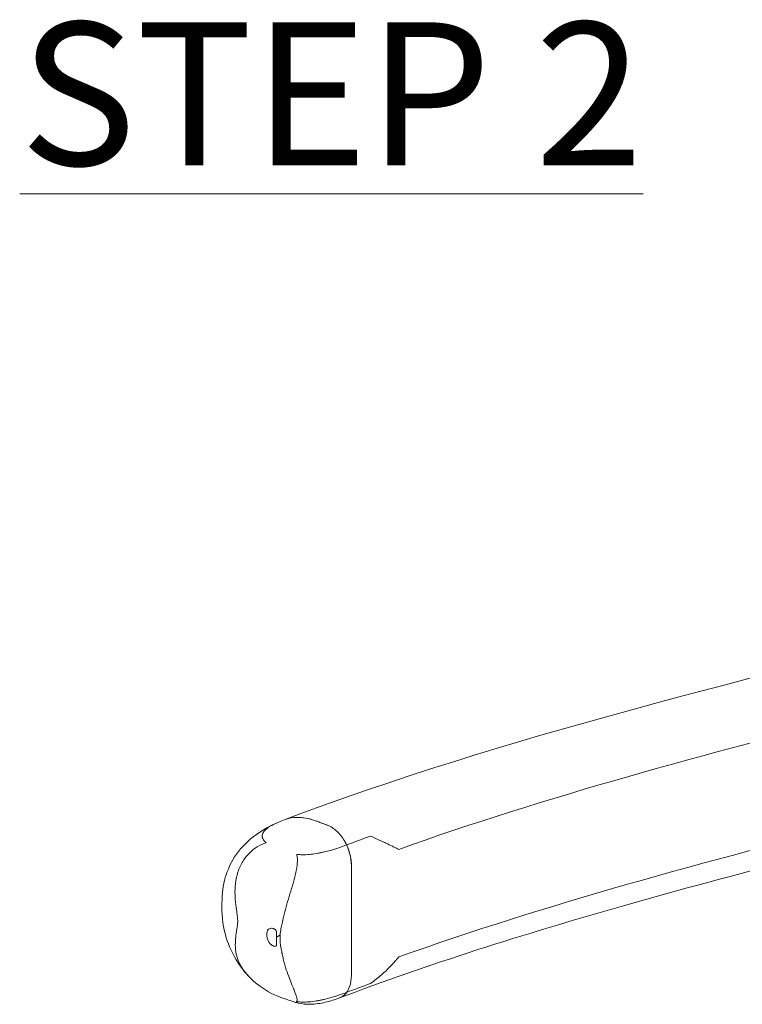
# Model space of a CAD drawing. Extents: x -54 to 133, y -173 to -42.
# Drawn here: x 10 to 11, y -149 to -148 of the extents above; entities that cross this region are included whole.
import ezdxf

# ---------------------------------------------------------------- set-up
doc = ezdxf.new("R2010")
doc.units = 0
doc.header["$LTSCALE"] = 0.375
doc.header["$MEASUREMENT"] = 0
doc.layers.get('0').update_dxf_attribs({"linetype": 'CONTINUOUS', "lineweight": 0})
doc.layers.add('Catalogue Texte Anglais', color=7, linetype='CONTINUOUS', lineweight=5)
doc.styles.add('T_ISO_0.5', font='arial.ttf', dxfattribs={"height": 0.06})

msp = doc.modelspace()

# ---------------------------------------------------------------- linework, layer by layer
at = {"lineweight": 0}
for points in [[(11.01854432, -148.88000939), (10.80739389, -148.93164233), (10.59272885, -148.98398302), (10.41223004, -149.05235624)], [(10.90627445, -148.96123692), (10.76615104, -148.99657466), (10.63006896, -149.03367784), (10.50839818, -149.07707656)], [(10.41223004, -149.05235624), (10.41048312, -149.05301798), (10.40873566, -149.05372407), (10.40699443, -149.05447881)], [(10.50839399, -149.16737474), (10.63006477, -149.12397602), (10.76614685, -149.08687284), (10.90627026, -149.0515351)], [(10.48475929, -149.06592148), (10.47802395, -149.06839451), (10.4713357, -149.07088812), (10.46469639, -149.07340311)], [(10.40895973, -149.14883751), (10.40796896, -149.14951214), (10.40698338, -149.15018612), (10.4059978, -149.1508601)], [(10.46469064, -149.19710514), (10.47132996, -149.19459016), (10.47801821, -149.19209655), (10.48475355, -149.18962351)]]:
    msp.add_open_spline(points, degree=3, dxfattribs=at)
for points, knots in [([(10.45872077, -149.20175251), (10.53250781, -149.17380187), (10.61320219, -149.14824494), (10.79144669, -149.09752134), (10.89014836, -149.07267973), (11.01290367, -149.04249368), (11.0363826, -149.03675235), (11.05986528, -149.03101009)], [0, 0, 0, 0, 4.435185269, 4.435185269, 9.439262801, 9.439262801, 10.620064541, 10.620064541, 10.620064541, 10.620064541]), ([(10.40699443, -149.05447881), (10.39884826, -149.05800975), (10.39059558, -149.06277208), (10.37797048, -149.07368767), (10.37302888, -149.07951574), (10.36615404, -149.09119489), (10.36378142, -149.09705577), (10.36142443, -149.10644946), (10.36083228, -149.1099217), (10.36008867, -149.11737415), (10.36010175, -149.12144822), (10.36010205, -149.12700384), (10.36010021, -149.12897858), (10.36029442, -149.13328355), (10.36050325, -149.13565415), (10.36178773, -149.14513225), (10.36375691, -149.15223672), (10.36970086, -149.16642921), (10.37397608, -149.17358367), (10.38025865, -149.18115365), (10.38144216, -149.18248369), (10.38266902, -149.1837672)], [0, 0, 0, 0, 0.391651154, 0.391651154, 0.705188483, 0.705188483, 0.972490803, 0.972490803, 1.124291038, 1.124291038, 1.295863474, 1.295863474, 1.379404891, 1.379404891, 1.480399517, 1.480399517, 1.786021954, 1.786021954, 2.130477026, 2.130477026, 2.206642398, 2.206642398, 2.206642398, 2.206642398]), ([(10.39732352, -149.07163391), (10.39634541, -149.07084451), (10.39556753, -149.07003416), (10.39499918, -149.06920188), (10.394715, -149.06878574), (10.39448346, -149.06836409), (10.39430706, -149.06793668), (10.39421553, -149.06771489), (10.39413879, -149.0674908), (10.39407748, -149.06726603), (10.39402065, -149.06705764), (10.39397708, -149.06684867), (10.39394713, -149.06664023), (10.39382262, -149.06577375), (10.3939292, -149.06491473), (10.39424923, -149.06406262), (10.39456926, -149.0632105), (10.39511164, -149.06235742), (10.39582957, -149.06153738), (10.39654749, -149.06071733), (10.39743741, -149.05992701), (10.39846858, -149.05916111), (10.39949974, -149.05839521), (10.40067734, -149.05765114), (10.40196432, -149.05693405), (10.40350797, -149.05607395), (10.40519325, -149.05525804), (10.40699364, -149.05447805)], [0, 0, 0, 0, 0.125, 0.125, 0.125, 0.1875, 0.1875, 0.1875, 0.2199309699, 0.2199309699, 0.2199309699, 0.25, 0.25, 0.25, 0.375, 0.375, 0.375, 0.5, 0.5, 0.5, 0.625, 0.625, 0.625, 0.75, 0.75, 0.75, 0.8999301411, 0.8999301411, 0.8999301411, 0.8999301411]), ([(10.41223004, -149.05235624), (10.41423327, -149.05159741), (10.41631235, -149.05103938), (10.41845049, -149.05069053), (10.4248261, -149.0496503), (10.43172676, -149.05046995), (10.43862843, -149.05308486), (10.44197605, -149.05435321), (10.44532366, -149.05562156), (10.44867128, -149.05688991), (10.45130049, -149.05788606), (10.45392923, -149.05956568), (10.45635789, -149.06180236), (10.45878656, -149.06403904), (10.46101515, -149.06683278), (10.46287409, -149.06997026), (10.46473302, -149.07310774), (10.46622229, -149.07658895), (10.46722801, -149.08014877), (10.46823373, -149.0837086), (10.4687559, -149.08734704), (10.46875574, -149.09078815), (10.46875432, -149.12145766), (10.46875289, -149.15212717), (10.46875147, -149.18279668), (10.46875131, -149.1862378), (10.46822882, -149.18948043), (10.46722281, -149.19227805), (10.46621679, -149.19507566), (10.46472725, -149.19742826), (10.46286809, -149.19915702), (10.46156846, -149.20036549), (10.46008822, -149.20126913), (10.4584853, -149.20183895)], [0.4721783717, 0.4721783717, 0.4721783717, 0.4721783717, 0.4935996215, 0.4935996215, 0.4935996215, 0.5574747998, 0.5574747998, 0.5574747998, 0.5884570486, 0.5884570486, 0.5884570486, 0.6127904498, 0.6127904498, 0.6127904498, 0.6371238511, 0.6371238511, 0.6371238511, 0.6614572524, 0.6614572524, 0.6614572524, 0.6857906536, 0.6857906536, 0.6857906536, 0.9026663949, 0.9026663949, 0.9026663949, 0.9269997962, 0.9269997962, 0.9269997962, 0.9513331975, 0.9513331975, 0.9513331975, 0.9683431935, 0.9683431935, 0.9683431935, 0.9683431935]), ([(10.41223004, -149.05235624), (10.41423327, -149.05159741), (10.42251189, -149.04937542), (10.43172676, -149.05046995), (10.43946534, -149.05340195), (10.44113914, -149.05403612), (10.44364985, -149.05498739), (10.44616057, -149.05593865), (10.44783437, -149.05657282), (10.45130049, -149.05788606), (10.45655797, -149.0612453), (10.46180039, -149.06781714), (10.46413817, -149.07222388), (10.46469639, -149.07340311)], [0.4721783717, 0.4721783717, 0.4721783717, 0.4721783717, 0.4935996215, 0.5574747998, 0.5574747998, 0.565220362, 0.5729659242, 0.5807114864, 0.5884570486, 0.5884570486, 0.6127904498, 0.6371238511, 0.6456976073, 0.6456976073, 0.6456976073, 0.6456976073]), ([(10.41223004, -149.05235624), (10.41423327, -149.05159741), (10.42060625, -149.0498869), (10.42753405, -149.05014178), (10.43438559, -149.05164692), (10.43650696, -149.05228108), (10.43985458, -149.05354943), (10.44320219, -149.05481777), (10.44654981, -149.05608612), (10.45130049, -149.05788606), (10.45655797, -149.0612453), (10.46180021, -149.06781692), (10.46413682, -149.07222351), (10.46469473, -149.07340248)], [0.7222783717, 0.7222783717, 0.7222783717, 0.7222783717, 0.7436996215, 0.7879405424, 0.7879405424, 0.8075747998, 0.8075747998, 0.8189227912, 0.8385570486, 0.8385570486, 0.8628904498, 0.8872238511, 0.8957956489, 0.8957956489, 0.8957956489, 0.8957956489]), ([(10.38266901, -149.1837672), (10.38255543, -149.18364837), (10.3824425, -149.18352915), (10.38233023, -149.18340954), (10.38124803, -149.18225663), (10.38022823, -149.18106697), (10.37929825, -149.17986955), (10.37836826, -149.17867213), (10.37752021, -149.17745897), (10.3767529, -149.17622719), (10.37598558, -149.17499541), (10.37529584, -149.17373781), (10.37469597, -149.17247766), (10.37436713, -149.17178687), (10.37406553, -149.17109656), (10.37378975, -149.17040619), (10.37356245, -149.16983717), (10.3733527, -149.16926811), (10.37315974, -149.16869876), (10.37230562, -149.16617849), (10.37178018, -149.163632), (10.37152402, -149.16111449), (10.37126785, -149.15859698), (10.37127468, -149.15610837), (10.37143611, -149.15359089), (10.37146397, -149.15315647), (10.37149625, -149.15272081), (10.37153253, -149.15228384), (10.3717065, -149.15018856), (10.37197105, -149.14806701), (10.37228222, -149.14588443), (10.37242786, -149.14486293), (10.3725869, -149.14382949), (10.37275302, -149.14278337), (10.37280138, -149.14247883), (10.37284981, -149.14217298), (10.37289794, -149.1418658), (10.37304614, -149.14092014), (10.37318068, -149.13995374), (10.37326214, -149.13894588), (10.37329804, -149.13850177), (10.37331737, -149.13804705), (10.37331733, -149.13757784), (10.37331729, -149.13699734), (10.37329103, -149.1363955), (10.3732445, -149.13578707), (10.37322955, -149.13559158), (10.37321359, -149.13539584), (10.37319676, -149.13520039), (10.37312756, -149.13439658), (10.37304314, -149.13359048), (10.37294904, -149.13278238), (10.37276084, -149.13116619), (10.37253464, -149.12954202), (10.37230986, -149.12791151), (10.37191499, -149.12504719), (10.37153106, -149.12216622), (10.37129194, -149.11926458), (10.37125882, -149.1188627), (10.3712285, -149.1184606), (10.37120129, -149.1180584), (10.37097764, -149.11475225), (10.37095157, -149.11141264), (10.37120008, -149.10812662), (10.37144859, -149.1048406), (10.37196798, -149.10159411), (10.372833, -149.09840197), (10.37308371, -149.09747679), (10.37336329, -149.09655798), (10.37367103, -149.09565249), (10.37389419, -149.09499586), (10.37413212, -149.09434623), (10.37438402, -149.09370611), (10.37498328, -149.09218324), (10.37566464, -149.0907051), (10.37643025, -149.08927378), (10.37796147, -149.08641112), (10.37985947, -149.08370946), (10.3819977, -149.08135998), (10.38306681, -149.08018524), (10.38419912, -149.07908967), (10.38539356, -149.07807591), (10.38658799, -149.07706215), (10.38785447, -149.07612393), (10.38916092, -149.07529128), (10.389339, -149.07517778), (10.38951764, -149.07506631), (10.38969683, -149.07495687), (10.3921468, -149.07346058), (10.39469629, -149.07234042), (10.39732352, -149.07163391)], [0.121758012, 0.121758012, 0.121758012, 0.121758012, 0.125, 0.125, 0.125, 0.15625, 0.15625, 0.15625, 0.1875, 0.1875, 0.1875, 0.21875, 0.21875, 0.21875, 0.2358806453, 0.2358806453, 0.2358806453, 0.25, 0.25, 0.25, 0.3125, 0.3125, 0.3125, 0.375, 0.375, 0.375, 0.3857850799, 0.3857850799, 0.3857850799, 0.4375, 0.4375, 0.4375, 0.461703944, 0.461703944, 0.461703944, 0.46875, 0.46875, 0.46875, 0.4904416073, 0.4904416073, 0.4904416073, 0.5, 0.5, 0.5, 0.5118255697, 0.5118255697, 0.5118255697, 0.515625, 0.515625, 0.515625, 0.53125, 0.53125, 0.53125, 0.5625, 0.5625, 0.5625, 0.6173967482, 0.6173967482, 0.6173967482, 0.625, 0.625, 0.625, 0.6875, 0.6875, 0.6875, 0.75, 0.75, 0.75, 0.7681142729, 0.7681142729, 0.7681142729, 0.78125, 0.78125, 0.78125, 0.8125, 0.8125, 0.8125, 0.875, 0.875, 0.875, 0.90625, 0.90625, 0.90625, 0.9375, 0.9375, 0.9375, 0.9417596127, 0.9417596127, 0.9417596127, 1, 1, 1, 1]), ([(10.50839818, -149.07707656), (10.50806162, -149.07691151), (10.50772511, -149.07674653), (10.50738893, -149.07658165), (10.50688105, -149.07633256), (10.50636572, -149.07608061), (10.50584405, -149.07582649), (10.50497706, -149.07540416), (10.50409156, -149.07497514), (10.50318768, -149.07453948), (10.50137993, -149.07366816), (10.49949921, -149.07277049), (10.49754025, -149.07184454), (10.49640186, -149.07130646), (10.49523693, -149.07075893), (10.49404271, -149.07020064), (10.4931819, -149.06979823), (10.49230583, -149.06939023), (10.49141348, -149.06897644), (10.48928315, -149.06798858), (10.48705935, -149.06696687), (10.48475929, -149.06592148)], [0, 0, 0, 0, 0.049786382, 0.049786382, 0.049786382, 0.125, 0.125, 0.125, 0.25, 0.25, 0.25, 0.5, 0.5, 0.5, 0.645280265, 0.645280265, 0.645280265, 0.75, 0.75, 0.75, 1, 1, 1, 1]), ([(10.46469473, -149.07340248), (10.46181327, -149.07449399), (10.45883826, -149.0755463), (10.45572395, -149.07654026), (10.45260964, -149.07753421), (10.44936399, -149.0784695), (10.44593208, -149.07928504), (10.44508955, -149.07948526), (10.444235, -149.07967859), (10.44336573, -149.07986277), (10.44246458, -149.08005371), (10.4415476, -149.0802348), (10.44061154, -149.08040478), (10.43877253, -149.08073875), (10.43686244, -149.08102756), (10.43490495, -149.08124059), (10.43294746, -149.08145361), (10.43090605, -149.08159341), (10.42887434, -149.0816164), (10.42799199, -149.08162639), (10.42710286, -149.08161327), (10.42621967, -149.08157543), (10.42506923, -149.08152615), (10.42392905, -149.08143505), (10.42282225, -149.0812949)], [0, 0, 0, 0, 0.25, 0.25, 0.25, 0.5, 0.5, 0.5, 0.561374602, 0.561374602, 0.561374602, 0.625, 0.625, 0.625, 0.75, 0.75, 0.75, 0.875, 0.875, 0.875, 0.929286689, 0.929286689, 0.929286689, 1, 1, 1, 1]), ([(10.46469473, -149.07340248), (10.46602646, -149.07621667), (10.46706889, -149.07920779), (10.46841593, -149.08510651), (10.46875587, -149.08801157), (10.4687554, -149.09804097), (10.46875505, -149.1057471), (10.46875467, -149.11390653), (10.46875458, -149.11571973), (10.46875452, -149.11707964), (10.46875448, -149.11798624), (10.46875443, -149.11892759), (10.46875435, -149.12081028), (10.46875422, -149.12363431), (10.46875409, -149.12645835), (10.4687533, -149.14340256), (10.46875256, -149.15940542), (10.46875173, -149.17724352), (10.4687516, -149.1800201), (10.46875131, -149.1862378), (10.46789042, -149.19158062), (10.46571682, -149.19571529), (10.46469046, -149.19710507)], [0.8957956489, 0.8957956489, 0.8957956489, 0.8957956489, 0.9162563963, 0.9162563963, 0.9358906536, 0.9358906536, 0.9871781307, 0.990383598, 0.9935890654, 1, 1, 1, 1.0066566069, 1.0133132138, 1.0199698206, 1.0266264275, 1.1331321375, 1.1331321375, 1.1527663949, 1.1527663949, 1.1770997962, 1.1928600529, 1.1928600529, 1.1928600529, 1.1928600529]), ([(10.46469639, -149.07340311), (10.46572246, -149.07557067), (10.46789555, -149.08135215), (10.4687559, -149.08734704), (10.46875539, -149.09845552), (10.46875467, -149.11379028), (10.46875361, -149.13679242), (10.46875254, -149.15979455), (10.46875183, -149.17512931), (10.46875131, -149.1862378), (10.46789043, -149.19158054), (10.46571689, -149.19571516), (10.46469064, -149.19710514)], [0.6456976073, 0.6456976073, 0.6456976073, 0.6456976073, 0.6614572524, 0.6857906536, 0.6857906536, 0.740009589, 0.7942285243, 0.8484474596, 0.9026663949, 0.9026663949, 0.9269997962, 0.9427594415, 0.9427594415, 0.9427594415, 0.9427594415]), ([(10.42282225, -149.0812949), (10.42315652, -149.08246143), (10.42332527, -149.08370472), (10.4233888, -149.0850048), (10.42339351, -149.08510117), (10.42339764, -149.08519787), (10.42340121, -149.08529489), (10.42345299, -149.08670072), (10.42338431, -149.08816704), (10.42324169, -149.08963688), (10.42309907, -149.09110672), (10.42288153, -149.09259477), (10.42261197, -149.0941004), (10.42234241, -149.09560603), (10.42201875, -149.09713414), (10.42166441, -149.09864721), (10.42112911, -149.10093298), (10.42052129, -149.10320376), (10.41987589, -149.10546688), (10.41966685, -149.1061999), (10.41945378, -149.10693218), (10.41923764, -149.10766409), (10.41835422, -149.11065569), (10.41741526, -149.11365339), (10.41650654, -149.11659312), (10.41559781, -149.11953286), (10.41471534, -149.12243027), (10.41390787, -149.12531343), (10.41310039, -149.12819659), (10.41237661, -149.13107004), (10.41172253, -149.1339262), (10.41159887, -149.13446617), (10.41147692, -149.13500485), (10.41135604, -149.13554239), (10.41115722, -149.13642652), (10.41096439, -149.13730881), (10.41077278, -149.13818623), (10.41061873, -149.13889166), (10.41046584, -149.13959429), (10.41031103, -149.14029249), (10.41024891, -149.14057266), (10.41018648, -149.14085217), (10.4101234, -149.14113087), (10.41002928, -149.14154671), (10.40993932, -149.14196283), (10.40985391, -149.14237974), (10.40949691, -149.14412223), (10.40923189, -149.14593329), (10.40905805, -149.14769331), (10.40904834, -149.1477917), (10.40903892, -149.14789004), (10.40902984, -149.14798835), (10.40902094, -149.14808459), (10.40901237, -149.1481808), (10.40900411, -149.148277), (10.40898808, -149.14846381), (10.40897327, -149.14865058), (10.40895973, -149.14883751)], [0, 0, 0, 0, 0.0290934017, 0.0290934017, 0.0290934017, 0.03125, 0.03125, 0.03125, 0.0625, 0.0625, 0.0625, 0.09375, 0.09375, 0.09375, 0.125, 0.125, 0.125, 0.1722090649, 0.1722090649, 0.1722090649, 0.1875, 0.1875, 0.1875, 0.25, 0.25, 0.25, 0.3125, 0.3125, 0.3125, 0.375, 0.375, 0.375, 0.3868157481, 0.3868157481, 0.3868157481, 0.40625, 0.40625, 0.40625, 0.421875, 0.421875, 0.421875, 0.4281449189, 0.4281449189, 0.4281449189, 0.4375, 0.4375, 0.4375, 0.476599942, 0.476599942, 0.476599942, 0.4787857189, 0.4787857189, 0.4787857189, 0.4809256262, 0.4809256262, 0.4809256262, 0.4850810074, 0.4850810074, 0.4850810074, 0.4850810074]), ([(10.4059978, -149.1508601), (10.40599771, -149.15274279), (10.40599763, -149.15462548), (10.40599754, -149.15650817), (10.40599752, -149.15678583), (10.40596351, -149.15705057), (10.40589752, -149.15728943), (10.40581574, -149.15758546), (10.40568387, -149.15784086), (10.40551252, -149.15803689), (10.40534116, -149.15823291), (10.40513032, -149.15836956), (10.40489582, -149.15843604), (10.40461602, -149.15851537), (10.40430254, -149.15849483), (10.40398885, -149.15837598), (10.4037767, -149.1582956), (10.40356455, -149.15821522), (10.40335241, -149.15813484), (10.40301764, -149.15800801), (10.402682, -149.15788326), (10.40234968, -149.15770444), (10.40166453, -149.15733578), (10.40099661, -149.15679503), (10.4003957, -149.1561236), (10.3997948, -149.15545217), (10.39926092, -149.15465005), (10.39883541, -149.15377818), (10.39840989, -149.1529063), (10.39809273, -149.15196468), (10.39790686, -149.1510245), (10.39777812, -149.15037331), (10.39771236, -149.14972282), (10.39771239, -149.14909719), (10.3977124, -149.14881953), (10.39770869, -149.14854039), (10.39771416, -149.14826489), (10.39771847, -149.14804753), (10.39773081, -149.14783347), (10.39775103, -149.14762366), (10.39783442, -149.14675851), (10.39805426, -149.14596759), (10.39839335, -149.14530956), (10.39873244, -149.14465153), (10.39919078, -149.1441264), (10.39973377, -149.14377516), (10.40027677, -149.14342392), (10.40090442, -149.14324657), (10.40156897, -149.14325503), (10.40202924, -149.14326089), (10.40250721, -149.14335588), (10.40298523, -149.14353699), (10.40319738, -149.14361737), (10.40340953, -149.14369775), (10.40362168, -149.14377813), (10.40374429, -149.14382458), (10.40386691, -149.14386633), (10.40398952, -149.1439175), (10.40420166, -149.14400602), (10.40441378, -149.14412275), (10.40461538, -149.14428548), (10.40486523, -149.14448716), (10.40509854, -149.14474813), (10.4052979, -149.14504792), (10.40549727, -149.14534771), (10.40566269, -149.14568633), (10.40578136, -149.14603821), (10.40592295, -149.14645804), (10.40599798, -149.14689676), (10.40599796, -149.14730732), (10.40599791, -149.14849158), (10.40599785, -149.14967584), (10.4059978, -149.1508601)], [0, 0, 0, 0, 0.133132138, 0.133132138, 0.133132138, 0.152766395, 0.152766395, 0.152766395, 0.177099796, 0.177099796, 0.177099796, 0.201433197, 0.201433197, 0.201433197, 0.230465743, 0.230465743, 0.230465743, 0.2501, 0.2501, 0.2501, 0.281082249, 0.281082249, 0.281082249, 0.344957427, 0.344957427, 0.344957427, 0.408832605, 0.408832605, 0.408832605, 0.472707784, 0.472707784, 0.472707784, 0.516948705, 0.516948705, 0.516948705, 0.536582962, 0.536582962, 0.536582962, 0.552074086, 0.552074086, 0.552074086, 0.615949265, 0.615949265, 0.615949265, 0.679824443, 0.679824443, 0.679824443, 0.743699621, 0.743699621, 0.743699621, 0.787940542, 0.787940542, 0.787940542, 0.8075748, 0.8075748, 0.8075748, 0.818922791, 0.818922791, 0.818922791, 0.838557049, 0.838557049, 0.838557049, 0.86289045, 0.86289045, 0.86289045, 0.887223851, 0.887223851, 0.887223851, 0.916256396, 0.916256396, 0.916256396, 1, 1, 1, 1]), ([(10.4059978, -149.1508601), (10.4059978, -149.15095424), (10.40599779, -149.15114251), (10.40599777, -149.15142491), (10.40599776, -149.15170731), (10.40599768, -149.15340173), (10.40599761, -149.15500202), (10.40599752, -149.15678583), (10.40596351, -149.15705057), (10.40581574, -149.15758546), (10.40555201, -149.15809627), (10.40487876, -149.15853259), (10.40430254, -149.15849483), (10.4037767, -149.1582956), (10.40356455, -149.15821522), (10.40301764, -149.15800801), (10.402682, -149.15788326), (10.40166453, -149.15733578), (10.40032868, -149.15625428), (10.39872705, -149.15384793), (10.39787306, -149.15131249), (10.39771236, -149.14972282), (10.3977124, -149.14881953), (10.39770869, -149.14854039), (10.39771847, -149.14804753), (10.39773081, -149.14783347), (10.39783442, -149.14675851), (10.3982741, -149.14517667), (10.39964911, -149.14360127), (10.40133914, -149.14312374), (10.40250721, -149.14335588), (10.40319738, -149.14361737), (10.40340953, -149.14369775), (10.40374429, -149.14382458), (10.40407906, -149.14393856), (10.40441378, -149.14412275), (10.40486523, -149.14448716), (10.40533184, -149.14500909), (10.40586006, -149.14609034), (10.40599798, -149.14689676), (10.40599795, -149.14758498), (10.40599794, -149.14786264), (10.40599789, -149.14886558), (10.40599786, -149.14963619), (10.40599782, -149.15045213), (10.40599781, -149.15063345), (10.4059978, -149.15076944), (10.4059978, -149.1508601)], [0, 0, 0, 0, 0.006656607, 0.013313214, 0.019969821, 0.026626428, 0.133132138, 0.133132138, 0.152766395, 0.152766395, 0.177099796, 0.201433197, 0.230465743, 0.230465743, 0.2501, 0.2501, 0.281082249, 0.281082249, 0.344957427, 0.408832605, 0.472707784, 0.516948705, 0.516948705, 0.536582962, 0.536582962, 0.552074086, 0.552074086, 0.615949265, 0.679824443, 0.743699621, 0.787940542, 0.787940542, 0.8075748, 0.8075748, 0.818922791, 0.838557049, 0.838557049, 0.86289045, 0.887223851, 0.916256396, 0.916256396, 0.935890654, 0.935890654, 0.987178131, 0.990383598, 0.993589065, 1, 1, 1, 1]), ([(10.40895973, -149.14883751), (10.40894618, -149.14902459), (10.4089339, -149.14921184), (10.40892297, -149.14939953), (10.4089124, -149.14958097), (10.40890308, -149.14976281), (10.40889506, -149.14994536), (10.40888728, -149.15012238), (10.40888073, -149.15030006), (10.40887545, -149.15047873), (10.4088716, -149.15060897), (10.40886843, -149.15073974), (10.40886594, -149.15087118), (10.4088651, -149.15091517), (10.40886433, -149.15095912), (10.40886364, -149.15100304), (10.40881869, -149.15384524), (10.40907035, -149.15670781), (10.40957213, -149.15956522), (10.40964297, -149.15996865), (10.40971872, -149.16037165), (10.40979899, -149.1607751), (10.40986305, -149.16109708), (10.40992647, -149.16141796), (10.40999047, -149.16173802), (10.41013465, -149.16245912), (10.41028158, -149.16317577), (10.41043758, -149.16388839), (10.41045615, -149.16397322), (10.41047484, -149.16405803), (10.41049366, -149.16414282), (10.41079098, -149.16548252), (10.41107142, -149.16679402), (10.4113681, -149.1680896), (10.41167469, -149.16942843), (10.41199167, -149.17075288), (10.41233557, -149.17205669), (10.41269937, -149.17343598), (10.41309357, -149.17479204), (10.41350465, -149.1761336), (10.41430431, -149.17874329), (10.41518833, -149.18128107), (10.41610256, -149.18372965), (10.41701679, -149.18617823), (10.41796084, -149.18853755), (10.41887369, -149.19078386), (10.4191794, -149.19153613), (10.41947934, -149.1922704), (10.41977087, -149.19298556), (10.42034986, -149.19440587), (10.42089611, -149.19575129), (10.42138335, -149.19700998), (10.42174964, -149.19795622), (10.42208348, -149.19885651), (10.42236213, -149.19968468), (10.42264079, -149.20051284), (10.42286668, -149.20127362), (10.42301678, -149.20195869), (10.42316689, -149.20264376), (10.42324303, -149.20325708), (10.42319568, -149.20376732), (10.42316499, -149.20409813), (10.42308294, -149.20438072), (10.42292853, -149.20460546), (10.42284477, -149.20472736), (10.42273978, -149.2048325), (10.42260994, -149.20491867)], [0.4850810074, 0.4850810074, 0.4850810074, 0.4850810074, 0.4892398478, 0.4892398478, 0.4892398478, 0.4932601302, 0.4932601302, 0.4932601302, 0.4971584353, 0.4971584353, 0.4971584353, 0.5, 0.5, 0.5, 0.5009509825, 0.5009509825, 0.5009509825, 0.5625, 0.5625, 0.5625, 0.5711898809, 0.5711898809, 0.5711898809, 0.578125, 0.578125, 0.578125, 0.59375, 0.59375, 0.59375, 0.5956099907, 0.5956099907, 0.5956099907, 0.625, 0.625, 0.625, 0.6553708902, 0.6553708902, 0.6553708902, 0.6875, 0.6875, 0.6875, 0.75, 0.75, 0.75, 0.8125, 0.8125, 0.8125, 0.833430973, 0.833430973, 0.833430973, 0.875, 0.875, 0.875, 0.90625, 0.90625, 0.90625, 0.9375, 0.9375, 0.9375, 0.96875, 0.96875, 0.96875, 0.989010346, 0.989010346, 0.989010346, 1, 1, 1, 1]), ([(10.48475355, -149.18962351), (10.4880359, -149.18734439), (10.49111205, -149.18489603), (10.49403467, -149.18233095), (10.49520823, -149.18130096), (10.49635648, -149.18025093), (10.49748143, -149.17918115), (10.49944468, -149.17731417), (10.50133832, -149.17538909), (10.50316186, -149.17341273), (10.50407363, -149.17242454), (10.50496462, -149.17142687), (10.50583498, -149.17041978), (10.50635904, -149.16981338), (10.50687573, -149.16920334), (10.50738466, -149.16859019), (10.50772094, -149.16818503), (10.50805742, -149.16777988), (10.50839399, -149.16737474)], [0, 0, 0, 0, 0.356749661, 0.356749661, 0.356749661, 0.5, 0.5, 0.5, 0.75, 0.75, 0.75, 0.875, 0.875, 0.875, 0.950265861, 0.950265861, 0.950265861, 1, 1, 1, 1]), ([(10.38266902, -149.1837672), (10.38817769, -149.18953023), (10.39471559, -149.19440092), (10.40342672, -149.19881493), (10.40514361, -149.19959858), (10.40754552, -149.20057554), (10.40820482, -149.20083173), (10.40936606, -149.20126182), (10.40986621, -149.20144032), (10.41187628, -149.2021305), (10.41280235, -149.20244921), (10.41582764, -149.20349649), (10.4176425, -149.20412872), (10.41954865, -149.20479405), (10.41963402, -149.20482385), (10.41972867, -149.2048569), (10.41973795, -149.20486014), (10.41975187, -149.204865), (10.41975651, -149.20486662), (10.42005814, -149.20497192), (10.42048926, -149.20511625), (10.42194989, -149.20557671), (10.42305519, -149.20586984), (10.42750104, -149.20684544), (10.43087226, -149.20711966), (10.43850853, -149.2070008), (10.44274522, -149.2063655), (10.45092314, -149.20447265), (10.45488304, -149.20320378), (10.45871927, -149.20175061)], [0, 0, 0, 0, 0.341986285, 0.341986285, 0.423797469, 0.423797469, 0.454456538, 0.454456538, 0.477449754, 0.477449754, 0.546425081, 0.546425081, 0.649887719, 0.649887719, 0.654737518, 0.654737518, 0.655264638, 0.655264638, 0.655528198, 0.655528198, 0.672397883, 0.672397883, 0.723058842, 0.723058842, 0.876073431, 0.876073431, 1.081528006, 1.081528006, 1.288003348, 1.288003348, 1.288003348, 1.288003348]), ([(10.42260994, -149.20491867), (10.42304296, -149.20497618), (10.42348007, -149.20502635), (10.42392078, -149.20506946), (10.42547282, -149.20522125), (10.42706891, -149.20528144), (10.42867367, -149.20527059), (10.43073411, -149.20525665), (10.4327459, -149.20512743), (10.434725, -149.20492077), (10.43670411, -149.20471411), (10.43862422, -149.20443101), (10.44046637, -149.20410333), (10.44140435, -149.20393648), (10.44232599, -149.20375717), (10.44323392, -149.20356786), (10.44410913, -149.20338538), (10.44497161, -149.20319359), (10.44582344, -149.20299361), (10.44755896, -149.20258618), (10.44925213, -149.20214497), (10.45089372, -149.20168468), (10.4525353, -149.20122438), (10.45413101, -149.20074359), (10.45569194, -149.20024724), (10.45881381, -149.19925455), (10.46179851, -149.19820054), (10.46469046, -149.19710507)], [0, 0, 0, 0, 0.027644362, 0.027644362, 0.027644362, 0.125, 0.125, 0.125, 0.25, 0.25, 0.25, 0.375, 0.375, 0.375, 0.43864703, 0.43864703, 0.43864703, 0.5, 0.5, 0.5, 0.625, 0.625, 0.625, 0.75, 0.75, 0.75, 1, 1, 1, 1]), ([(10.46469064, -149.19710514), (10.46413233, -149.19786133), (10.46231457, -149.19991003), (10.46008822, -149.20126913), (10.4584853, -149.20183895)], [0.94275944152, 0.94275944152, 0.94275944152, 0.94275944152, 0.95133319746, 0.96834319348, 0.96834319348, 0.96834319348, 0.96834319348]), ([(10.46469046, -149.19710507), (10.46413215, -149.19786107), (10.46237344, -149.19984244), (10.46023211, -149.20117755), (10.45871927, -149.20175061)], [0.19286005289, 0.19286005289, 0.19286005289, 0.19286005289, 0.20143319746, 0.21761027644, 0.21761027644, 0.21761027644, 0.21761027644])]:
    msp.add_open_spline(points, degree=3, knots=knots, dxfattribs=at)

# ---------------------------------------------------------------- texts
at = {"layer": 'Catalogue Texte Anglais', "color": 142, "ltscale": 0.15, "true_color": 0x009ada, "insert": (10.19038775, -148.38299272), "char_height": 0.12, "attachment_point": 1, "style": 'T_ISO_0.5'}
msp.add_mtext_dynamic_manual_height_columns('{\\L\\C256;STEP 2}', width=1.4292616924, gutter_width=0.3, heights=[0], dxfattribs=at)

doc.saveas('drawing.dxf')
